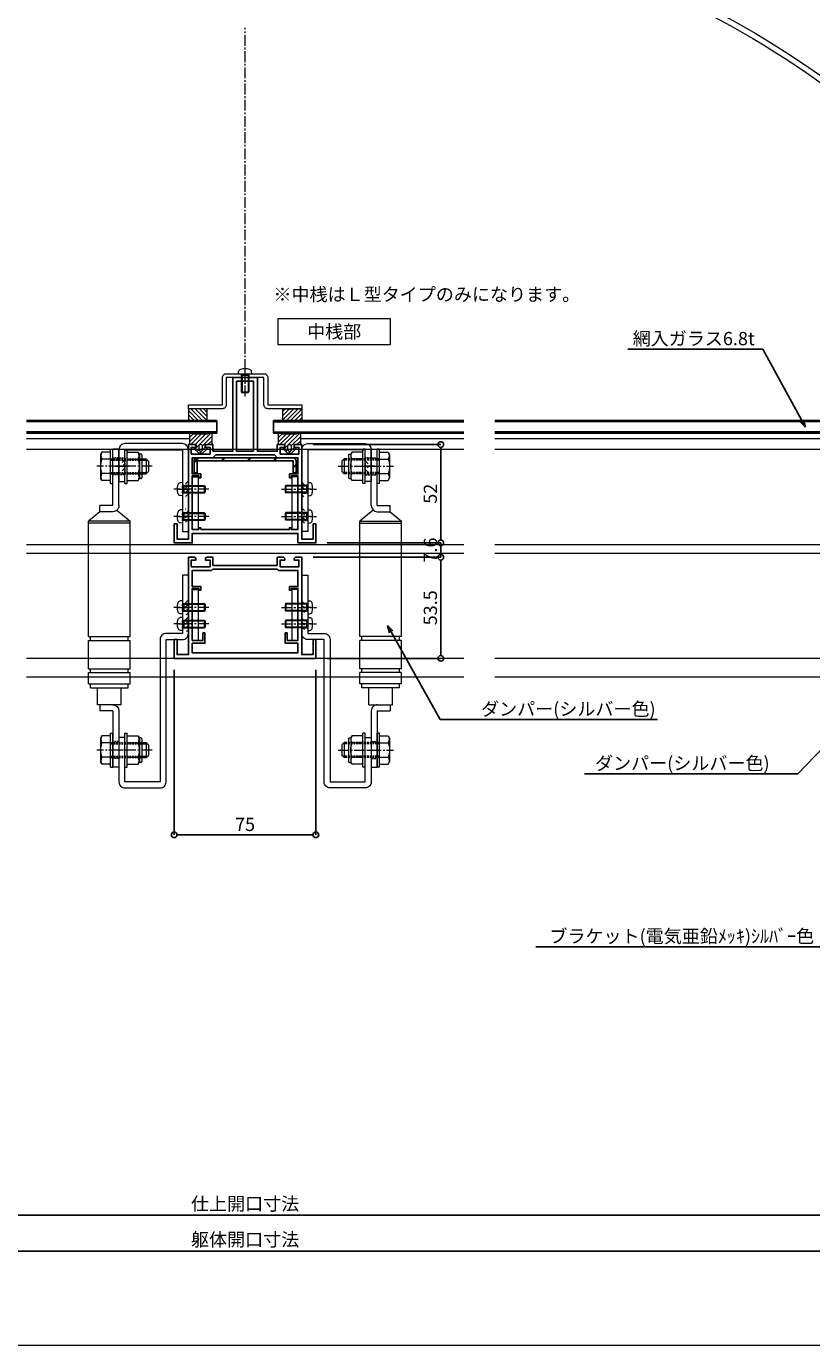
# Model space of a CAD drawing. Units: millimetres. Extents: x -12289 to 82400, y -2748 to 52132.
# Drawn here: x 6679 to 7095, y 6476 to 7174 of the extents above; entities that cross this region are included whole.
import ezdxf
from ezdxf import colors
from ezdxf.entities.mleader import LeaderData, LeaderLine
from ezdxf.math import Vec2, Vec3

# ---------------------------------------------------------------- set-up
doc = ezdxf.new("R2010")
doc.units = ezdxf.units.MM
doc.header["$LTSCALE"] = 0.3
doc.header["$PDMODE"] = 33
doc.header["$PDSIZE"] = 5
doc.linetypes.add('CENTER2', pattern=[28.575, 19.05, -3.175, 3.175, -3.175])
doc.linetypes.add('HIDDEN2', pattern=[4.7625, 3.175, -1.5875])
doc.layers.get('0').update_dxf_attribs({"lineweight": 9})
doc.layers.get('Defpoints').update_dxf_attribs({"lineweight": 9})
for name, color, linetype, lineweight in [('AL02', 151, 'Continuous', 9), ('St01', 20, 'Continuous', 25), ('St02', 30, 'Continuous', 9), ('ガラス01', 140, 'Continuous', 25), ('ガラス02', 141, 'Continuous', 9), ('テキスト', 50, 'Continuous', 9), ('ハッチング', 7, 'Continuous', 9), ('パーツ01', 150, 'Continuous', 20), ('パーツ02', 121, 'Continuous', 9), ('ビスボルト', 171, 'Continuous', 9), ('中心線', 210, 'CENTER2', 9), ('型材01', 3, 'Continuous', 25), ('型材02', 71, 'Continuous', 9), ('寸法', 10, 'Continuous', 9)]:
    doc.layers.add(name, color=color, linetype=linetype, lineweight=lineweight)
doc.layers.add('VP', color=7, linetype='Continuous', lineweight=9, plot=False)
doc.styles.add('TGK-text', font='txt', dxfattribs={"height": 3.5})
doc.dimstyles.new('T-dim', dxfattribs={"dimtxt": 3.5, "dimasz": 1.5, "dimexe": 0, "dimexo": 3, "dimgap": 1, "dimtad": 1, "dimdec": 1, "dimdsep": 46, "dimtxsty": 'TGK-text', "dimblk": 'DOTBLANK', "dimcen": 0, "dimclrt": 2, "dimazin": 2, "dimtfac": 1, "dimtdec": 1, "dimtix": 1, "dimtmove": 2, "dimatfit": 3, "dimldrblk": 'OPEN30', "dimfxl": 1, "dimtolj": 1, "dimtzin": 0, "dimarcsym": 0})
doc.dimstyles.new('T-dimN', dxfattribs={"dimtxt": 3.5, "dimasz": 10, "dimexe": 0, "dimexo": 3, "dimgap": 1, "dimtad": 1, "dimdec": 1, "dimdsep": 46, "dimtxsty": 'TGK-text', "dimcen": 0, "dimclrt": 2, "dimazin": 2, "dimtfac": 1, "dimtdec": 1, "dimtix": 1, "dimtmove": 2, "dimatfit": 3, "dimldrblk": 'OPEN30', "dimfxl": 1, "dimtfill": 1, "dimtolj": 1, "dimtzin": 0, "dimarcsym": 0})

# ---------------------------------------------------------------- blocks, each defined once
blk = doc.blocks.new('TK-1160A')
at = {"layer": '型材01', "linetype": 'ByBlock'}
for points in [[(-36, -77.5), (-36, -85.5), (-30, -85.5), (-30, -35.5), (-26.6, -35.5), (-26, -36.1), (-26, -37), (-28.5, -37), (-28.5, -40.5), (-18.5, -40.5), (-18.5, -37), (-21, -37), (-21, -36.1), (-20.4, -35.5), (-17, -35.5), (-17, -39), (-6.5, -39), (-6.5, 0), (6.5, 0), (6.5, -39), (17, -39), (17, -35.5), (20.4, -35.5), (21, -36.1), (21, -37), (18.5, -37), (18.5, -40.5), (28.5, -40.5), (28.5, -37), (26, -37), (26, -36.1), (26.6, -35.5), (30, -35.5), (30, -85.5), (36, -85.5), (36, -77.5), (37.5, -77.5), (37.5, -87.5), (28, -87.5), (28, -82.5), (-28, -82.5), (-28, -87.5), (-37.5, -87.5), (-37.5, -77.5)], [(4.5, -39), (-4.5, -39), (-4.5, -2), (4.5, -2)]]:
    blk.add_lwpolyline(points, close=True, dxfattribs=at)
at = {"layer": '型材01'}
blk.add_lwpolyline([(-23.5, -80.5), (-23.5, -79.5), (-24.5, -79.5), (-24.5, -80.5), (-28, -80.5), (-28, -52), (-24.5, -52), (-24.5, -53), (-23.5, -53), (-23.5, -51), (-28, -51), (-28, -42.5), (-17, -42.5), (-15.5, -41), (15.5, -41), (17, -42.5), (28, -42.5), (28, -51), (23.5, -51), (23.5, -53), (24.5, -53), (24.5, -52), (28, -52), (28, -80.5), (24.5, -80.5), (24.5, -79.5), (23.5, -79.5), (23.5, -80.5)], close=True, dxfattribs=at)
blk = doc.blocks.new('TK-1160B')
at = {"layer": '型材01', "linetype": 'ByBlock'}
blk.add_lwpolyline([(-37.5, -39.2), (-36, -39.2), (-36, -47.2), (-30, -47.2), (-30, 4.3), (-26.6, 4.3), (-26, 3.7), (-26, 2.8), (-28.5, 2.8), (-28.5, -0.7), (-18.5, -0.7), (-18.5, 2.8), (-21, 2.8), (-21, 3.7), (-20.4, 4.3), (-17, 4.3), (-17, 0), (17, 0), (17, 4.3), (20.4, 4.3), (21, 3.7), (21, 2.8), (18.5, 2.8), (18.5, -0.7), (28.5, -0.7), (28.5, 2.8), (26, 2.8), (26, 3.7), (26.6, 4.3), (30, 4.3), (30, -47.2), (36, -47.2), (36, -39.2), (37.5, -39.2), (37.5, -49.2), (-37.5, -49.2)], close=True, dxfattribs=at)
at = {"layer": '型材01'}
blk.add_lwpolyline([(23.5, -11.2), (28, -11.2), (28, -2.7), (17.7, -2.7), (17, -2), (-17, -2), (-17.7, -2.7), (-28, -2.7), (-28, -11.2), (-23.5, -11.2), (-23.5, -13.2), (-24.5, -13.2), (-24.5, -12.2), (-28, -12.2), (-28, -39.7), (-22.3, -39.7), (-22.3, -35.7), (-21.3, -35.7), (-21.3, -41.2), (-28, -41.2), (-28, -46.2), (28, -46.2), (28, -41.2), (21.3, -41.2), (21.3, -35.7), (22.3, -35.7), (22.3, -39.7), (28, -39.7), (28, -12.2), (24.5, -12.2), (24.5, -13.2), (23.5, -13.2)], close=True, dxfattribs=at)
blk = doc.blocks.new('*U167')
at = {"layer": 'ガラス01'}
for p, q in [((0, 6.8), (0, 0)), ((0, 6.8), (307.83, 6.8)), ((0, 0), (307.83, 0))]:
    blk.add_line(p, q, dxfattribs=at)
at = {"layer": 'ガラス02'}
for p, q in [((0, 6), (307.83, 6)), ((0, 0.8), (307.83, 0.8))]:
    blk.add_line(p, q, dxfattribs=at)
blk = doc.blocks.new('*U70')
at = {"layer": '中心線', "color": 0, "linetype": 'CENTER2', "transparency": 16777216}
blk.add_line((0, -5.5), (0, 5.5), dxfattribs=at)
blk = doc.blocks.new('ドーム端U')
at = {"layer": 'パーツ01', "linetype": 'ByBlock'}
for p, q in [((15.39, 30), (59.23, 30)), ((37, 27), (37, 30)), ((47, 27), (47, 30)), ((0, 0), (10.74, 26.86)), ((3.23, 0), (13.53, 25.74)), ((15.39, 27), (59.23, 27)), ((0, 0), (3.23, 0))]:
    blk.add_line(p, q, dxfattribs=at)
for centre, radius, start, end in [((512, -250), 530, 100.73573, 147.81124), ((512, -250), 527, 100.79758, 147.81124), ((15.39, 25), 5, 90, 158.19859), ((59.23, 35), 5, 270, 327.81124), ((59.23, 35), 8, 270, 327.81124), ((15.39, 25), 2, 90, 158.19859)]:
    blk.add_arc(centre, radius, start, end, dxfattribs=at)
at = {"layer": '中心線', "linetype": 'CENTER2'}
blk.add_blockref('*U70', (42, 28.5), dxfattribs=at)
blk = doc.blocks.new('*U149')
at = {"layer": 'ハッチング', "transparency": 33554687}
h = blk.add_hatch(dxfattribs=at)
h.set_pattern_fill('ANSI31', color=256, scale=0.5)
edge = h.paths.add_edge_path()
edge.add_line((-6, 6), (-6, 0))
edge.add_line((-6, 0), (-2.4, 0))
edge.add_line((-2.4, 0), (-2.4, -1.8))
edge.add_line((-2.4, -1.8), (-3.4, -1.8))
edge.add_line((-3.4, -1.8), (-3.4, -2.3))
edge.add_line((-3.4, -2.3), (-1, -4.5))
edge.add_line((-1, -4.5), (1, -4.5))
edge.add_line((1, -4.5), (3.4, -2.3))
edge.add_line((3.4, -2.3), (3.4, -1.8))
edge.add_line((3.4, -1.8), (2.4, -1.8))
edge.add_line((2.4, -1.8), (2.4, 0))
edge.add_line((2.4, 0), (6, 0))
edge.add_line((6, 0), (6, 6))
edge.add_line((6, 6), (4, 6))
edge.add_arc((3.5, 6), 0.5, -90, 0, ccw=False)
edge.add_line((3.5, 5.5), (-3.5, 5.5))
edge.add_arc((-3.5, 6), 0.5, 180, 270, ccw=False)
edge.add_line((-4, 6), (-6, 6))
edge = h.paths.add_edge_path(flags=16)
edge.add_arc((0, -1), 1, 0, 90)
edge.add_arc((0, -1), 1, 90, 180)
edge.add_line((-1, -1), (-1, -2.5))
edge.add_arc((0, -2.5), 1, 180, 270)
edge.add_arc((0, -2.5), 1, 270, 360)
edge.add_line((1, -2.5), (1, -1))
at = {"layer": 'パーツ01', "linetype": 'ByBlock'}
blk.add_line((3.99, 5.9), (4.09, 6), dxfattribs=at)
for points in [[(-6, 6), (-6, 0), (-2.4, 0), (-2.4, -1.8), (-3.4, -1.8), (-3.4, -2.3), (-1, -4.5), (1, -4.5), (3.4, -2.3), (3.4, -1.8), (2.4, -1.8), (2.4, 0), (6, 0), (6, 6), (4, 6, -0.414214), (3.5, 5.5), (-3.5, 5.5, -0.414214), (-4, 6)], [(1, -1, 0.414214), (0, 0, 0.414214), (-1, -1), (-1, -2.5, 0.414214), (0, -3.5, 0.414214), (1, -2.5)]]:
    blk.add_lwpolyline(points, format="xyb", close=True, dxfattribs=at)
blk = doc.blocks.new('*U214')
at = {"layer": 'ガラス01'}
for p, q in [((0, 6.8), (0, 0)), ((0, 6.8), (100.74, 6.8)), ((0, 0), (100.74, 0))]:
    blk.add_line(p, q, dxfattribs=at)
at = {"layer": 'ガラス02'}
for p, q in [((0, 6), (100.74, 6)), ((0, 0.8), (100.74, 0.8))]:
    blk.add_line(p, q, dxfattribs=at)
blk = doc.blocks.new('*U254')
at = {"layer": 'ビスボルト', "linetype": 'ByBlock'}
for p, q in [((-3.5, 0), (-3.402, 1.1196)), ((-3.5, 0), (3.5, 0)), ((-2, 0), (-2, -9.6)), ((2, 0), (2, -9.6)), ((3.5, 0), (3.402, 1.1196)), ((-1.6212, -0.7), (-2, -0.3208)), ((-2, -0.7), (2, -0.7)), ((-1.6212, -0.7), (-1.6212, -9.9788)), ((1.6212, -0.7), (2, -0.3208)), ((1.6212, -0.7), (1.6212, -9.9788)), ((-2, -9.6), (2, -9.6)), ((-2, -9.6), (-1.6, -10)), ((-1.6, -10), (1.6, -10)), ((2, -9.6), (1.6, -10))]:
    blk.add_line(p, q, dxfattribs=at)
for centre, radius, start, end in [((-2.1072, 1.006), 1.3, 105.881, 175), ((0, -6.4), 9, 74.119, 105.881), ((2.1072, 1.006), 1.3, 5, 74.119)]:
    blk.add_arc(centre, radius, start, end, dxfattribs=at)
at = {"layer": '中心線'}
blk.add_line((0, -12), (0, 4.6), dxfattribs=at)
blk = doc.blocks.new('*U255')
at = {"layer": 'ガラス01'}
for p, q in [((0, 6.8), (0, 0)), ((0, 6.8), (100.74, 6.8)), ((0, 0), (100.74, 0))]:
    blk.add_line(p, q, dxfattribs=at)
at = {"layer": 'ガラス02'}
for p, q in [((0, 6), (100.74, 6)), ((0, 0.8), (100.74, 0.8))]:
    blk.add_line(p, q, dxfattribs=at)
blk = doc.blocks.new('*U246')
at = {"layer": 'ハッチング', "linetype": 'HIDDEN2', "transparency": 33554687}
h = blk.add_hatch(dxfattribs=at)
h.set_pattern_fill('ANSI31', color=256, scale=0.5, angle=-90)
h.paths.add_polyline_path([(0, 4), (0, -4), (1.5, -4), (1.5, 4)])
at = {"linetype": 'ByBlock'}
blk.add_lwpolyline([(0, 2.1), (0, -2.1), (3.2, -2.1), (3.2, 2.1)], close=True, dxfattribs=at)
at = {"layer": '中心線'}
blk.add_line((5.2, 0), (-2, 0), dxfattribs=at)
blk = doc.blocks.new('*U247')
at = {"layer": 'ハッチング', "linetype": 'HIDDEN2', "transparency": 33554687}
h = blk.add_hatch(dxfattribs=at)
h.set_pattern_fill('ANSI31', color=256, scale=0.5, angle=-90)
h.paths.add_polyline_path([(0, 4), (0, -4), (1.5, -4), (1.5, 4)])
at = {"linetype": 'ByBlock'}
blk.add_lwpolyline([(0, 2.1), (0, -2.1), (3.2, -2.1), (3.2, 2.1)], close=True, dxfattribs=at)
at = {"layer": '中心線'}
blk.add_line((5.2, 0), (-2, 0), dxfattribs=at)
blk = doc.blocks.new('*U248')
at = {"layer": 'ハッチング', "linetype": 'HIDDEN2', "transparency": 33554687}
h = blk.add_hatch(dxfattribs=at)
h.set_pattern_fill('ANSI31', color=256, scale=0.5, angle=-90)
h.paths.add_polyline_path([(0, 4), (0, -4), (1.5, -4), (1.5, 4)])
at = {"linetype": 'ByBlock'}
blk.add_lwpolyline([(0, 4.5), (0, -4.5), (3.2, -4.5), (3.2, 4.5)], close=True, dxfattribs=at)
at = {"layer": '中心線'}
blk.add_line((5.2, 0), (-2, 0), dxfattribs=at)
blk = doc.blocks.new('*U249')
at = {"layer": 'ハッチング', "linetype": 'HIDDEN2', "transparency": 33554687}
h = blk.add_hatch(dxfattribs=at)
h.set_pattern_fill('ANSI31', color=256, scale=0.5, angle=-90)
h.paths.add_polyline_path([(0, 4), (0, -4), (1.5, -4), (1.5, 4)])
at = {"linetype": 'ByBlock'}
blk.add_lwpolyline([(0, 2.1), (0, -2.1), (3.2, -2.1), (3.2, 2.1)], close=True, dxfattribs=at)
at = {"layer": '中心線'}
blk.add_line((5.2, 0), (-2, 0), dxfattribs=at)
blk = doc.blocks.new('*U250')
at = {"layer": 'ハッチング', "linetype": 'HIDDEN2', "transparency": 33554687}
h = blk.add_hatch(dxfattribs=at)
h.set_pattern_fill('ANSI31', color=256, scale=0.5, angle=-90)
h.paths.add_polyline_path([(0, 4), (0, -4), (1.5, -4), (1.5, 4)])
at = {"linetype": 'ByBlock'}
blk.add_lwpolyline([(0, 2.1), (0, -2.1), (3.2, -2.1), (3.2, 2.1)], close=True, dxfattribs=at)
at = {"layer": '中心線'}
blk.add_line((5.2, 0), (-2, 0), dxfattribs=at)
blk = doc.blocks.new('*U251')
at = {"layer": 'ビスボルト', "linetype": 'ByBlock'}
for p, q in [((-11.6, 2), (-12, 1.6)), ((-12, 1.6), (-12, -1.6)), ((-0.7, 1.6212), (-11.9788, 1.6212)), ((0, 2), (-11.6, 2)), ((-11.6, 2), (-11.6, -2)), ((-0.7, 2), (-0.7, -2)), ((-0.7, 1.6212), (-0.3208, 2)), ((0, 3.5), (0, -3.5)), ((0, 3.5), (1.1196, 3.402)), ((-11.6, -2), (-12, -1.6)), ((-0.7, -1.6212), (-11.9788, -1.6212)), ((0, -2), (-11.6, -2)), ((-0.7, -1.6212), (-0.3208, -2)), ((0, -3.5), (1.1196, -3.402))]:
    blk.add_line(p, q, dxfattribs=at)
for centre, radius, start, end in [((1.006, 2.1072), 1.3, 15.881, 85), ((-6.4, 0), 9, 344.119, 15.881), ((1.006, -2.1072), 1.3, 275, 344.119)]:
    blk.add_arc(centre, radius, start, end, dxfattribs=at)
at = {"layer": '中心線'}
blk.add_line((-14, 0), (4.6, 0), dxfattribs=at)
blk = doc.blocks.new('*U252')
at = {"layer": 'ビスボルト', "linetype": 'ByBlock'}
for p, q in [((-11.6, 2), (-12, 1.6)), ((-12, 1.6), (-12, -1.6)), ((-0.7, 1.6212), (-11.9788, 1.6212)), ((0, 2), (-11.6, 2)), ((-11.6, 2), (-11.6, -2)), ((-0.7, 2), (-0.7, -2)), ((-0.7, 1.6212), (-0.3208, 2)), ((0, 3.5), (0, -3.5)), ((0, 3.5), (1.1196, 3.402)), ((-11.6, -2), (-12, -1.6)), ((-0.7, -1.6212), (-11.9788, -1.6212)), ((0, -2), (-11.6, -2)), ((-0.7, -1.6212), (-0.3208, -2)), ((0, -3.5), (1.1196, -3.402))]:
    blk.add_line(p, q, dxfattribs=at)
for centre, radius, start, end in [((1.006, 2.1072), 1.3, 15.881, 85), ((-6.4, 0), 9, 344.119, 15.881), ((1.006, -2.1072), 1.3, 275, 344.119)]:
    blk.add_arc(centre, radius, start, end, dxfattribs=at)
at = {"layer": '中心線'}
blk.add_line((-14, 0), (4.6, 0), dxfattribs=at)
blk = doc.blocks.new('*U253')
at = {"layer": 'ビスボルト', "linetype": 'ByBlock'}
for p, q in [((-11.6, 2), (-12, 1.6)), ((-12, 1.6), (-12, -1.6)), ((-0.7, 1.6212), (-11.9788, 1.6212)), ((0, 2), (-11.6, 2)), ((-11.6, 2), (-11.6, -2)), ((-0.7, 2), (-0.7, -2)), ((-0.7, 1.6212), (-0.3208, 2)), ((0, 3.5), (0, -3.5)), ((0, 3.5), (1.1196, 3.402)), ((-11.6, -2), (-12, -1.6)), ((-0.7, -1.6212), (-11.9788, -1.6212)), ((0, -2), (-11.6, -2)), ((-0.7, -1.6212), (-0.3208, -2)), ((0, -3.5), (1.1196, -3.402))]:
    blk.add_line(p, q, dxfattribs=at)
for centre, radius, start, end in [((1.006, 2.1072), 1.3, 15.881, 85), ((-6.4, 0), 9, 344.119, 15.881), ((1.006, -2.1072), 1.3, 275, 344.119)]:
    blk.add_arc(centre, radius, start, end, dxfattribs=at)
at = {"layer": '中心線'}
blk.add_line((-14, 0), (4.6, 0), dxfattribs=at)
blk = doc.blocks.new('*U258')
at = {"layer": 'ビスボルト', "linetype": 'ByBlock'}
for p, q in [((-11.6, 2), (-12, 1.6)), ((-12, 1.6), (-12, -1.6)), ((-0.7, 1.6212), (-11.9788, 1.6212)), ((0, 2), (-11.6, 2)), ((-11.6, 2), (-11.6, -2)), ((-0.7, 2), (-0.7, -2)), ((-0.7, 1.6212), (-0.3208, 2)), ((0, 3.5), (0, -3.5)), ((0, 3.5), (1.1196, 3.402)), ((-11.6, -2), (-12, -1.6)), ((-0.7, -1.6212), (-11.9788, -1.6212)), ((0, -2), (-11.6, -2)), ((-0.7, -1.6212), (-0.3208, -2)), ((0, -3.5), (1.1196, -3.402))]:
    blk.add_line(p, q, dxfattribs=at)
for centre, radius, start, end in [((1.006, 2.1072), 1.3, 15.881, 85), ((-6.4, 0), 9, 344.119, 15.881), ((1.006, -2.1072), 1.3, 275, 344.119)]:
    blk.add_arc(centre, radius, start, end, dxfattribs=at)
at = {"layer": '中心線'}
blk.add_line((-14, 0), (4.6, 0), dxfattribs=at)
blk = doc.blocks.new('*U160')
at = {"layer": 'ビスボルト', "linetype": 'ByBlock'}
for p, q in [((-5.8, 7.51), (-6.5, 6.3)), ((-1.2, 7.51), (-5.8, 7.51)), ((-1.2, -9), (-1.2, 9)), ((-1.2, 9), (0, 9)), ((0, -9), (0, 9)), ((6.4, -9), (6.4, 9)), ((6.4, 9), (7.6, 9)), ((7.6, -9), (7.6, 9)), ((7.6, 7.51), (13.4, 7.51)), ((13.4, 7.51), (14.1, 6.3)), ((-6.5, 6.3), (-6.5, -6.3)), ((-1.2, 3.75), (-5.8, 3.75)), ((7.6, 3.75), (13.4, 3.75)), ((14.8, 6.5), (13.98, 6.5)), ((14.1, 6.3), (14.1, -6.3)), ((15.3, 6), (15.3, -6)), ((16.1, 4), (17.6, 4)), ((16.1, 3.25), (18.35, 3.25)), ((17.6, 4), (17.6, -4)), ((17.6, 4), (18.8, 2.8)), ((18.8, 2.8), (18.8, -2.8)), ((-5.8, -7.51), (-6.5, -6.3)), ((-1.2, -3.75), (-5.8, -3.75)), ((7.6, -3.75), (13.4, -3.75)), ((13.4, -7.51), (14.1, -6.3)), ((14.8, -6.5), (13.98, -6.5)), ((16.1, -3.25), (18.35, -3.25)), ((16.1, -4), (17.6, -4)), ((17.6, -4), (18.8, -2.8)), ((-1.2, -7.51), (-5.8, -7.51)), ((-1.2, -9), (0, -9)), ((6.4, -9), (7.6, -9)), ((7.6, -7.51), (13.4, -7.51))]:
    blk.add_line(p, q, dxfattribs=at)
at = {"layer": 'ビスボルト', "linetype": 'ByBlock', "ltscale": 0.3}
for p, q in [((-1.2, -7.51), (-1.2, 7.51)), ((7.6, -7.51), (7.6, 7.51))]:
    blk.add_line(p, q, dxfattribs=at)
at = {"layer": 'ビスボルト', "linetype": 'HIDDEN2'}
for p, q in [((-1.2, 4), (16.1, 4)), ((-1.2, 3.25), (16.1, 3.25)), ((-1.2, -3.25), (16.1, -3.25)), ((-1.2, -4), (16.1, -4))]:
    blk.add_line(p, q, dxfattribs=at)
at = {"layer": 'ビスボルト', "linetype": 'ByBlock'}
for centre, radius, start, end in [((-2.55, 5.63), 3.75, 150.00001, 209.99999), ((10.15, 5.63), 3.75, 330.00001, 29.99999), ((3.96, 0), 10.46, 158.98558, 201.01442), ((3.64, 0), 10.46, 338.98558, 21.01442), ((14.8, 6), 0.5, 0, 90), ((-2.55, -5.63), 3.75, 150.00001, 209.99999), ((10.15, -5.63), 3.75, 330.00001, 29.99999), ((14.8, -6), 0.5, 270, 0)]:
    blk.add_arc(centre, radius, start, end, dxfattribs=at)
at = {"layer": '中心線'}
blk.add_line((20.8, 0), (-8.5, 0), dxfattribs=at)
blk = doc.blocks.new('*U260')
at = {"layer": '中心線', "color": 0, "linetype": 'CENTER2', "transparency": 16777216}
blk.add_line((0, -3.6), (0, 3.6), dxfattribs=at)
blk = doc.blocks.new('*U261')
at = {"layer": '中心線', "color": 0, "linetype": 'CENTER2', "transparency": 16777216}
blk.add_line((0, -3.6), (0, 3.6), dxfattribs=at)
blk = doc.blocks.new('*U259')
at = {"layer": 'パーツ02', "linetype": 'ByBlock'}
for p, q in [((24, 10), (29, 16)), ((90.1, 16), (29, 16)), ((29, -6), (29, 16)), ((30, -6), (30, 16)), ((90.1, 16), (90.1, -6)), ((92.1, 15), (90.1, 15)), ((107.1, 16), (92.1, 16)), ((92.1, 16), (92.1, -6)), ((107.1, 16), (107.1, -6)), ((109.1, 15), (107.1, 15)), ((115.1, 16), (109.1, 16)), ((109.1, 16), (109.1, -6)), ((115.1, 16), (115.1, -6)), ((117.1, 15), (115.1, 15)), ((117.1, 15), (117.1, -5)), ((24, 10), (20.8, 10)), ((20.8, 3.2), (20.8, 10)), ((24, 3.2), (24, 10)), ((126.1, 11.25), (117.1, 11.25)), ((126.1, -1.25), (126.1, 11.25)), ((126.1, 10), (129.3, 10)), ((129.3, 3.2), (129.3, 10)), ((20.8, 3.2), (-9, 3.2)), ((-9, 0), (-9, 3.2)), ((20.8, 0), (-9, 0)), ((23.15, 1.02), (29, -6)), ((129.3, 3.2), (159.1, 3.2)), ((129.3, 0), (159.1, 0)), ((159.1, 0), (159.1, 3.2)), ((90.1, -6), (29, -6)), ((92.1, -5), (90.1, -5)), ((107.1, -6), (92.1, -6)), ((109.1, -5), (107.1, -5)), ((115.1, -6), (109.1, -6)), ((117.1, -5), (115.1, -5)), ((126.1, -1.25), (117.1, -1.25))]:
    blk.add_line(p, q, dxfattribs=at)
at = {"layer": 'パーツ02', "linetype": 'HIDDEN2'}
for p, q in [((-4.5, 0), (-4.5, 3.2)), ((4.5, 0), (4.5, 3.2)), ((145.6, 0), (145.6, 3.2)), ((154.6, 0), (154.6, 3.2))]:
    blk.add_line(p, q, dxfattribs=at)
at = {"layer": 'パーツ02', "linetype": 'ByBlock'}
for centre, start, end in [((20.8, 3.2), 270, 0), ((129.3, 3.2), 180, 270)]:
    blk.add_arc(centre, 3.2, start, end, dxfattribs=at)
at = {"layer": '中心線', "linetype": 'CENTER2'}
for name, p in [('*U260', (0, 1.6)), ('*U261', (150.1, 1.6))]:
    blk.add_blockref(name, p, dxfattribs=at)
blk = doc.blocks.new('A$C701971e1')
at = {"layer": 'St02'}
for points in [[(-36.24, 57.21), (-36.24, 100.51, -0.414214), (-33.04, 103.71), (-2.64, 103.71, -0.414214), (0.56, 100.51), (0.56, 83.71), (-2.64, 83.71), (-2.64, 100.51), (-33.04, 100.51), (-33.04, 57.21)], [(0.56, -51.79), (0.56, -75.19, -0.414214), (-2.64, -78.39), (-21.24, -78.39, -0.414214), (-24.44, -75.19), (-24.44, 0.11), (-33.04, 0.11, -0.414214), (-36.24, 3.31), (-36.24, 34.11), (-33.04, 34.11), (-33.04, 3.31), (-24.44, 3.31, -0.414214), (-21.24, 0.11), (-21.24, -75.19), (-2.64, -75.19), (-2.64, -51.79)]]:
    blk.add_lwpolyline(points, format="xyb", close=True, dxfattribs=at)
at = {"linetype": 'HIDDEN2'}
for name, p in [('*U248', (-2.64, 91.71)), ('*U246', (-36.24, 79.61)), ('*U247', (-36.24, 65.21)), ('*U249', (-36.24, 17.11)), ('*U250', (-36.24, 8.31))]:
    blk.add_blockref(name, p, dxfattribs=at)
at = {"layer": 'パーツ02', "xscale": -1}
for p in [(3.76, 91.71), (3.76, -58.39)]:
    blk.add_blockref('*U160', p, dxfattribs=at)
at = {"layer": 'パーツ02', "rotation": 270}
blk.add_blockref('*U259', (0.56, 91.71), dxfattribs=at)
at = {"layer": 'ビスボルト'}
for name, p in [('*U251', (-33.04, 79.61)), ('*U252', (-33.04, 65.21)), ('*U253', (-33.04, 17.11)), ('*U258', (-33.04, 8.31))]:
    blk.add_blockref(name, p, dxfattribs=at)
blk = doc.blocks.new('*U488')
at = {"layer": '中心線', "color": 0, "linetype": 'CENTER2', "transparency": 16777216}
blk.add_line((0, -90.48), (0, 90.48), dxfattribs=at)
blk = doc.blocks.new('*D745')
at = {"layer": 'Defpoints', "color": 0, "transparency": 16777216}
for p in [(7245, 7357.67), (6345, 7171.13), (7245, 7171.13)]:
    blk.add_point(p, dxfattribs=at)
at = {"layer": '寸法', "color": 0, "lineweight": -2, "transparency": 16777216}
for p, q in [((6345, 7177.13), (6345, 7357.67)), ((6365, 7357.67), (7225, 7357.67)), ((7245, 7177.13), (7245, 7357.67))]:
    blk.add_line(p, q, dxfattribs=at)
at = {"layer": '寸法', "color": 0, "transparency": 16777216}
for points in [[(6365, 7361.01), (6365, 7354.34), (6345, 7357.67)], [(7225, 7361.01), (7225, 7354.34), (7245, 7357.67)]]:
    blk.add_solid(points, dxfattribs=at)
at = {"layer": '寸法', "color": 2, "transparency": 16777216, "insert": (6795, 7363.78), "char_height": 7, "attachment_point": 5, "style": 'TGK-text', "bg_fill": 3, "box_fill_scale": 1.1, "bg_fill_color": 256, "bg_fill_true_color": 13158600, "bg_fill_transparency": 0}
blk.add_mtext('\\A1;呼称寸法', dxfattribs=at)
blk = doc.blocks.new('_Open30')
at = {"color": 0, "linetype": 'ByBlock', "lineweight": -2}
for p, q in [((-1, 0.268), (0, 0)), ((0, 0), (-1, -0.268)), ((0, 0), (-1, 0))]:
    blk.add_line(p, q, dxfattribs=at)
blk = doc.blocks.new('_DotBlank')
at = {"color": 0, "linetype": 'ByBlock', "lineweight": -2}
blk.add_line((-0.5, 0), (-1, 0), dxfattribs=at)
blk.add_circle((0, 0), 0.5, dxfattribs=at)
blk = doc.blocks.new('*D748')
at = {"layer": 'Defpoints', "color": 0, "transparency": 16777216}
for p in [(7357, 7378.76), (6233, 6808.16), (7357, 6808.16)]:
    blk.add_point(p, dxfattribs=at)
at = {"layer": '寸法', "color": 0, "lineweight": -2, "transparency": 16777216}
for p, q in [((6233, 6814.16), (6233, 7378.76)), ((6236, 7378.76), (7354, 7378.76)), ((7357, 6814.16), (7357, 7378.76))]:
    blk.add_line(p, q, dxfattribs=at)
at = {"layer": '寸法', "color": 0, "lineweight": -2, "transparency": 16777216, "xscale": 3, "yscale": 3, "zscale": 3, "rotation": 180}
blk.add_blockref('_DotBlank', (6233, 7378.76), dxfattribs=at)
at = {"layer": '寸法', "color": 0, "lineweight": -2, "transparency": 16777216, "xscale": 3, "yscale": 3, "zscale": 3}
blk.add_blockref('_DotBlank', (7357, 7378.76), dxfattribs=at)
at = {"layer": '寸法', "color": 2, "transparency": 16777216, "insert": (6795, 7384.88), "char_height": 7, "attachment_point": 5, "style": 'TGK-text'}
blk.add_mtext('\\A1;本体外形寸法', dxfattribs=at)
blk = doc.blocks.new('*D750')
at = {"layer": 'Defpoints', "color": 0, "transparency": 16777216}
for p in [(7210, 7335.24), (6380, 6839.56), (7210, 6839.56)]:
    blk.add_point(p, dxfattribs=at)
at = {"layer": '寸法', "color": 0, "lineweight": -2, "transparency": 16777216}
for p, q in [((6380, 6845.56), (6380, 7335.24)), ((6383, 7335.24), (7207, 7335.24)), ((7210, 6845.56), (7210, 7335.24))]:
    blk.add_line(p, q, dxfattribs=at)
at = {"layer": '寸法', "color": 0, "lineweight": -2, "transparency": 16777216, "xscale": 3, "yscale": 3, "zscale": 3, "rotation": 180}
blk.add_blockref('_DotBlank', (6380, 7335.24), dxfattribs=at)
at = {"layer": '寸法', "color": 0, "lineweight": -2, "transparency": 16777216, "xscale": 3, "yscale": 3, "zscale": 3}
blk.add_blockref('_DotBlank', (7210, 7335.24), dxfattribs=at)
at = {"layer": '寸法', "color": 2, "transparency": 16777216, "insert": (6795, 7341.36), "char_height": 7, "attachment_point": 5, "style": 'TGK-text'}
blk.add_mtext('\\A1;有効開口寸法', dxfattribs=at)
blk = doc.blocks.new('*D783')
at = {"layer": 'Defpoints', "color": 0, "transparency": 16777216}
for p in [(6375, 6612.95), (7215, 6612.95), (7215, 6544.97)]:
    blk.add_point(p, dxfattribs=at)
at = {"layer": '寸法', "color": 0, "lineweight": -2, "transparency": 16777216}
for p, q in [((6375, 6606.95), (6375, 6544.97)), ((7215, 6606.95), (7215, 6544.97)), ((6378, 6544.97), (7212, 6544.97))]:
    blk.add_line(p, q, dxfattribs=at)
at = {"layer": '寸法', "color": 0, "lineweight": -2, "transparency": 16777216, "xscale": 3, "yscale": 3, "zscale": 3, "rotation": 180}
blk.add_blockref('_DotBlank', (6375, 6544.97), dxfattribs=at)
at = {"layer": '寸法', "color": 0, "lineweight": -2, "transparency": 16777216, "xscale": 3, "yscale": 3, "zscale": 3}
blk.add_blockref('_DotBlank', (7215, 6544.97), dxfattribs=at)
at = {"layer": '寸法', "color": 2, "transparency": 16777216, "insert": (6795, 6551.03), "char_height": 7, "attachment_point": 5, "style": 'TGK-text'}
blk.add_mtext('\\A1;仕上開口寸法', dxfattribs=at)
blk = doc.blocks.new('*D790')
at = {"layer": 'Defpoints', "color": 0, "transparency": 16777216}
for p in [(6312.5, 6612.95), (7277.5, 6612.95), (7277.5, 6525.95)]:
    blk.add_point(p, dxfattribs=at)
at = {"layer": '寸法', "color": 0, "lineweight": -2, "transparency": 16777216}
for p, q in [((6312.5, 6606.95), (6312.5, 6525.95)), ((7277.5, 6606.95), (7277.5, 6525.95)), ((6315.5, 6525.95), (7274.5, 6525.95))]:
    blk.add_line(p, q, dxfattribs=at)
at = {"layer": '寸法', "color": 0, "lineweight": -2, "transparency": 16777216, "xscale": 3, "yscale": 3, "zscale": 3, "rotation": 180}
blk.add_blockref('_DotBlank', (6312.5, 6525.95), dxfattribs=at)
at = {"layer": '寸法', "color": 0, "lineweight": -2, "transparency": 16777216, "xscale": 3, "yscale": 3, "zscale": 3}
blk.add_blockref('_DotBlank', (7277.5, 6525.95), dxfattribs=at)
at = {"layer": '寸法', "color": 2, "transparency": 16777216, "insert": (6795, 6532.09), "char_height": 7, "attachment_point": 5, "style": 'TGK-text'}
blk.add_mtext('\\A1;躯体開口寸法', dxfattribs=at)
blk = doc.blocks.new('*D793')
at = {"layer": 'Defpoints', "color": 0, "transparency": 16777216}
for p in [(6757.5, 6839.56), (6832.5, 6839.56), (6832.5, 6746.24)]:
    blk.add_point(p, dxfattribs=at)
at = {"layer": '寸法', "color": 0, "lineweight": -2, "transparency": 16777216}
for p, q in [((6757.5, 6833.56), (6757.5, 6746.24)), ((6832.5, 6833.56), (6832.5, 6746.24)), ((6760.5, 6746.24), (6829.5, 6746.24))]:
    blk.add_line(p, q, dxfattribs=at)
at = {"layer": '寸法', "color": 0, "lineweight": -2, "transparency": 16777216, "xscale": 3, "yscale": 3, "zscale": 3, "rotation": 180}
blk.add_blockref('_DotBlank', (6757.5, 6746.24), dxfattribs=at)
at = {"layer": '寸法', "color": 0, "lineweight": -2, "transparency": 16777216, "xscale": 3, "yscale": 3, "zscale": 3}
blk.add_blockref('_DotBlank', (6832.5, 6746.24), dxfattribs=at)
at = {"layer": '寸法', "color": 2, "transparency": 16777216, "insert": (6795, 6751.74), "char_height": 7, "attachment_point": 5, "style": 'TGK-text'}
blk.add_mtext('\\A1;75', dxfattribs=at)
blk = doc.blocks.new('*D777')
at = {"layer": 'Defpoints', "color": 0, "transparency": 16777216}
for p in [(6825, 6893.06), (6898.56, 6893.06), (6832.5, 6839.56)]:
    blk.add_point(p, dxfattribs=at)
at = {"layer": '寸法', "color": 0, "lineweight": -2, "transparency": 16777216}
for p, q in [((6831, 6893.06), (6898.56, 6893.06)), ((6898.56, 6842.56), (6898.56, 6890.06)), ((6838.5, 6839.56), (6898.56, 6839.56))]:
    blk.add_line(p, q, dxfattribs=at)
at = {"layer": '寸法', "color": 0, "lineweight": -2, "transparency": 16777216, "xscale": 3, "yscale": 3, "zscale": 3}
for p, rotation in [((6898.56, 6893.06), 90), ((6898.56, 6839.56), 270)]:
    blk.add_blockref('_DotBlank', p, dxfattribs=dict(at, rotation=rotation))
at = {"layer": '寸法', "color": 2, "transparency": 16777216, "insert": (6893.06, 6866.31), "char_height": 7, "attachment_point": 5, "rotation": 90, "style": 'TGK-text'}
blk.add_mtext('\\A1;53.5', dxfattribs=at)
blk = doc.blocks.new('*D778')
at = {"layer": 'Defpoints', "color": 0, "transparency": 16777216}
for p in [(6832.5, 6900.66), (6898.56, 6900.66), (6825, 6893.06)]:
    blk.add_point(p, dxfattribs=at)
at = {"layer": '寸法', "color": 0, "lineweight": -2, "transparency": 16777216}
for p, q in [((6898.56, 6903.66), (6898.56, 6906.66)), ((6838.5, 6900.66), (6898.56, 6900.66)), ((6898.56, 6893.06), (6898.56, 6900.66)), ((6831, 6893.06), (6898.56, 6893.06)), ((6898.56, 6890.06), (6898.56, 6887.06))]:
    blk.add_line(p, q, dxfattribs=at)
at = {"layer": '寸法', "color": 0, "lineweight": -2, "transparency": 16777216, "xscale": 3, "yscale": 3, "zscale": 3}
for p, rotation in [((6898.56, 6900.66), 270), ((6898.56, 6893.06), 90)]:
    blk.add_blockref('_DotBlank', p, dxfattribs=dict(at, rotation=rotation))
at = {"layer": '寸法', "color": 2, "transparency": 16777216, "insert": (6893.06, 6896.86), "char_height": 7, "attachment_point": 5, "rotation": 90, "style": 'TGK-text'}
blk.add_mtext('\\A1;7.6', dxfattribs=at)
blk = doc.blocks.new('*D779')
at = {"layer": 'Defpoints', "color": 0, "transparency": 16777216}
for p in [(6825, 6952.66), (6898.56, 6952.66), (6832.5, 6900.66)]:
    blk.add_point(p, dxfattribs=at)
at = {"layer": '寸法', "color": 0, "lineweight": -2, "transparency": 16777216}
for p, q in [((6831, 6952.66), (6898.56, 6952.66)), ((6898.56, 6903.66), (6898.56, 6949.66)), ((6838.5, 6900.66), (6898.56, 6900.66))]:
    blk.add_line(p, q, dxfattribs=at)
at = {"layer": '寸法', "color": 0, "lineweight": -2, "transparency": 16777216, "xscale": 3, "yscale": 3, "zscale": 3}
for p, rotation in [((6898.56, 6952.66), 90), ((6898.56, 6900.66), 270)]:
    blk.add_blockref('_DotBlank', p, dxfattribs=dict(at, rotation=rotation))
at = {"layer": '寸法', "color": 2, "transparency": 16777216, "insert": (6893.06, 6926.66), "char_height": 7, "attachment_point": 5, "rotation": 90, "style": 'TGK-text'}
blk.add_mtext('\\A1;52', dxfattribs=at)
blk = doc.blocks.new('*U1563')
at = {"layer": 'ハッチング', "linetype": 'ByBlock', "transparency": 33554687}
h = blk.add_hatch(dxfattribs=at)
h.set_pattern_fill('ANSI31', color=256, scale=0.5)
h.set_pattern_definition([(45, (10755.1432, -3426.5208), (-1.12253202, 1.12253202), [])])
h.paths.add_polyline_path([(6.2, 10), (0, 10), (0, 0), (6.2, 0)])
at = {"layer": 'パーツ02', "linetype": 'ByBlock'}
blk.add_lwpolyline([(0, 0), (6.2, 0), (6.2, 10), (0, 10)], close=True, dxfattribs=at)

msp = doc.modelspace()

# ---------------------------------------------------------------- hatches: boundary and pattern name
at = {"layer": 'ハッチング', "transparency": 33554687}
h = msp.add_hatch(dxfattribs=at)
h.set_pattern_fill('JIS_LC_8', color=256, scale=1.25)
h.set_pattern_definition([(45, (1546.05, -101499.749), (-6.8942911, 6.8942911), []), (45, (1546.55, -101499.749), (-6.8942911, 6.8942911), [])])
edge = h.paths.add_edge_path()
edge.add_line((6822, 6937.66), (6822, 6944.06))
edge.add_arc((6820.4, 6944.06), 1.6, 360, 450)
edge.add_line((6820.4, 6945.66), (6769.6, 6945.66))
edge.add_arc((6769.6, 6944.06), 1.6, 90, 180)
edge.add_line((6768, 6944.06), (6768, 6937.66))
edge.add_line((6768, 6937.66), (6769.6, 6937.66))
edge.add_line((6769.6, 6937.66), (6769.6, 6944.06))
edge.add_line((6769.6, 6944.06), (6820.4, 6944.06))
edge.add_line((6820.4, 6944.06), (6820.4, 6937.66))
edge.add_line((6820.4, 6937.66), (6822, 6937.66))

# ---------------------------------------------------------------- linework, layer by layer
at = {"layer": 'AL02'}
msp.add_lwpolyline([(6765, 6973.66), (6783, 6973.66), (6783, 6988.16, -0.414214), (6785, 6990.16), (6805, 6990.16, -0.414214), (6807, 6988.16), (6807, 6973.66), (6825, 6973.66), (6825, 6971.66), (6807, 6971.66, -0.414214), (6805, 6973.66), (6805, 6988.16), (6785, 6988.16), (6785, 6973.66, -0.414214), (6783, 6971.66), (6765, 6971.66)], format="xyb", close=True, dxfattribs=at)
at = {"layer": 'St01'}
msp.add_lwpolyline([(6822, 6937.66), (6822, 6944.06, 0.414214), (6820.4, 6945.66), (6769.6, 6945.66, 0.414214), (6768, 6944.06), (6768, 6937.66), (6769.6, 6937.66), (6769.6, 6944.06), (6820.4, 6944.06), (6820.4, 6937.66)], format="xyb", close=True, dxfattribs=at)
at = {"layer": 'St02'}
for points in [[(6770.2, 6907.66), (6767, 6907.66), (6767, 6935.66), (6770.2, 6935.66)], [(6819.8, 6907.66), (6823, 6907.66), (6823, 6935.66), (6819.8, 6935.66)], [(6770.2, 6849.06), (6767, 6849.06), (6767, 6876.06), (6770.2, 6876.06)], [(6819.8, 6849.06), (6823, 6849.06), (6823, 6876.06), (6819.8, 6876.06)]]:
    msp.add_lwpolyline(points, close=True, dxfattribs=at)
at = {"layer": 'VP'}
msp.add_lwpolyline([(6000, 7524), (7590, 7524), (7590, 6476), (6000, 6476)], close=True, dxfattribs=at)
at = {"layer": '型材02'}
for p, q in [((6765.5, 6955.66), (6679.26, 6955.66)), ((6910.74, 6955.66), (6824.5, 6955.66)), ((7221.1, 6955.66), (6927.17, 6955.66)), ((6910.74, 6950.06), (6679.26, 6950.06)), ((6910.74, 6950.06), (6825, 6950.06)), ((7221.1, 6950.06), (6927.17, 6950.06)), ((6910.74, 6899.56), (6679.26, 6899.56)), ((7252.1, 6899.56), (6927.17, 6899.56)), ((6910.74, 6895.06), (6679.26, 6895.06)), ((7252.1, 6895.06), (6927.17, 6895.06)), ((6910.74, 6839.56), (6679.26, 6839.56)), ((7210, 6839.56), (6927.17, 6839.56)), ((6910.74, 6829.56), (6679.26, 6829.56)), ((7210, 6829.56), (6927.17, 6829.56))]:
    msp.add_line(p, q, dxfattribs=at)

# ---------------------------------------------------------------- block references
at = {"layer": 'ガラス01', "linetype": 'HIDDEN2', "xscale": -1}
for name, p in [('*U255', (6780, 6958.66)), ('*U167', (7235, 6958.66))]:
    msp.add_blockref(name, p, dxfattribs=at)
at = {"layer": 'ガラス01', "linetype": 'HIDDEN2'}
msp.add_blockref('*U214', (6810, 6958.66), dxfattribs=at)
at = {"layer": 'パーツ01'}
for name, p in [('ドーム端U', (6283, 6964.16)), ('*U149', (6771.5, 6952.66)), ('*U149', (6818.5, 6952.66))]:
    msp.add_blockref(name, p, dxfattribs=at)
at = {"layer": 'パーツ01', "xscale": -1}
msp.add_blockref('ドーム端U', (7307, 6964.16), dxfattribs=at)
at = {"layer": 'パーツ02', "rotation": 270}
msp.add_blockref('*U1563', (6765, 6971.66), dxfattribs=at)
at = {"layer": 'パーツ02', "xscale": -1, "rotation": 90}
msp.add_blockref('*U1563', (6825, 6971.66), dxfattribs=at)
at = {"layer": 'ビスボルト'}
msp.add_blockref('*U254', (6795, 6990.16), dxfattribs=at)
at = {"layer": '中心線', "linetype": 'CENTER2'}
msp.add_blockref('*U488', (6795, 7082.64), dxfattribs=at)
at = {"layer": '型材01'}
for name, p in [('TK-1160A', (6795, 6988.16)), ('TK-1160B', (6795, 6888.76))]:
    msp.add_blockref(name, p, dxfattribs=at)
at = {"layer": '型材02', "xscale": -1}
msp.add_blockref('A$C701971e1', (6728.76, 6849.45), dxfattribs=at)
at = {"layer": '型材02'}
msp.add_blockref('A$C701971e1', (6861.24, 6849.45), dxfattribs=at)

# ---------------------------------------------------------------- texts
at = {"layer": 'テキスト', "insert": (6810.02, 7035.61), "char_height": 7, "width": 150.9846, "attachment_point": 1, "style": 'TGK-text'}
msp.add_mtext('※中桟はＬ型タイプのみになります。', dxfattribs=at)
at = {"layer": 'テキスト', "insert": (6816.03, 7015.88), "char_height": 7, "width": 52.2521, "attachment_point": 1, "style": 'TGK-text', "bg_fill": 16, "box_fill_scale": 1.5, "bg_fill_color": 256, "bg_fill_transparency": 0}
msp.add_mtext('\\pxqc;中桟部', dxfattribs=at)

# ---------------------------------------------------------------- dimensions: what is measured, and where the dimension line sits
at = {"layer": '寸法'}
for base, p1, p2, picture, middle in [((6898.56, 6952.66), (6832.5, 6900.66), (6825, 6952.66), '*D779', (6893.06, 6926.66)), ((6898.56, 6900.66), (6825, 6893.06), (6832.5, 6900.66), '*D778', (6893.06, 6896.86)), ((6898.56, 6893.06), (6832.5, 6839.56), (6825, 6893.06), '*D777', (6893.06, 6866.31))]:
    dim = msp.add_linear_dim(base=base, p1=p1, p2=p2, angle=90, dimstyle='T-dim', dxfattribs=at)
    dim.commit()
    dim.dimension.update_dxf_attribs({"geometry": picture, "text_midpoint": middle})
dim = msp.add_linear_dim(base=(6832.5, 6746.24), p1=(6757.5, 6839.56), p2=(6832.5, 6839.56), dimstyle='T-dim', dxfattribs=at)
dim.commit()
dim.dimension.update_dxf_attribs({"geometry": '*D793', "text_midpoint": (6795, 6751.74)})
for base, p1, p2, text, picture, middle in [((7277.5, 6525.95), (6312.5, 6612.95), (7277.5, 6612.95), '躯体開口寸法', '*D790', (6795, 6532.09)), ((7215, 6544.97), (6375, 6612.95), (7215, 6612.95), '仕上開口寸法', '*D783', (6795, 6551.03))]:
    dim = msp.add_linear_dim(base=base, p1=p1, p2=p2, text=text, dimstyle='T-dim', dxfattribs=at)
    dim.commit()
    dim.dimension.update_dxf_attribs({"geometry": picture, "text_midpoint": middle})

# ---------------------------------------------------------------- leaders
at = {"layer": 'テキスト'}
ml = msp.add_multileader_mtext('Standard', dxfattribs=at)
ml.set_content('網入ガラス6.8t', color=2, style='TGK-text')
ml.set_leader_properties()
ml.set_arrow_properties(name='OPEN30')
ml.build(insert=Vec2(0, 0))
ml.multileader.update_dxf_attribs({"text_left_attachment_type": 5, "text_right_attachment_type": 5, "dogleg_length": 3, "scale": 2})
ctx = ml.context
ctx.base_point, ctx.scale, ctx.char_height, ctx.landing_gap_size, ctx.plane_origin = Vec3(6999.99, 7003.17), 2, 7, 0.18, Vec3(7091.56, 6961.81)
ctx.left_attachment, ctx.right_attachment = 5, 5
notes = []
notes.append((ctx, [(0, (1, 1, 0), (7069.07, 7003.17), (-1, 0), 6, [(0, [(7091.56, 6961.81)], 0, [])])]))
ctx.mtext.insert, ctx.mtext.flow_direction = Vec3(7000.17, 7012.25), 5
ml = msp.add_multileader_mtext('Standard', dxfattribs=at)
ml.set_content('ダンパー(シルバー色)', color=2, style='TGK-text')
ml.set_leader_properties()
ml.set_arrow_properties(name='OPEN30')
ml.build(insert=Vec2(0, 0))
ml.multileader.update_dxf_attribs({"text_left_attachment_type": 5, "text_right_attachment_type": 5, "dogleg_length": 3, "scale": 2})
ctx = ml.context
ctx.base_point, ctx.scale, ctx.char_height, ctx.landing_gap_size, ctx.plane_origin = Vec3(6980.05, 6778.54), 2, 7, 0.18, Vec3(7250.26, 6858.39)
ctx.left_attachment, ctx.right_attachment = 5, 5
notes.append((ctx, [(0, (1, 1, 0), (7087.62, 6778.54), (-1, 0), 19.47, [(0, [(7174.09, 6868.32)], 0, [])])]))
ctx.mtext.insert, ctx.mtext.flow_direction = Vec3(6980.23, 6787.58), 5
ml = msp.add_multileader_mtext('Standard', dxfattribs=at)
ml.set_content('ダンパー(シルバー色)', color=2, style='TGK-text')
ml.set_leader_properties()
ml.set_arrow_properties(name='OPEN30')
ml.build(insert=Vec2(0, 0))
ml.multileader.update_dxf_attribs({"text_left_attachment_type": 5, "text_right_attachment_type": 5, "dogleg_length": 3, "scale": 2})
ctx = ml.context
ctx.base_point, ctx.scale, ctx.char_height, ctx.landing_gap_size, ctx.plane_origin = Vec3(6919.72, 6807.25), 2, 7, 0.18, Vec3(6806.31, 6828.77)
ctx.left_attachment, ctx.right_attachment = 5, 5
notes.append((ctx, [(1, (1, 1, 0), (6898.32, 6807.25), (1, 0), 21.4, [(0, [(6870.38, 6857.02)], 0, [])])]))
ctx.mtext.insert, ctx.mtext.flow_direction = Vec3(6919.9, 6816.29), 5
ml = msp.add_multileader_mtext('Standard', dxfattribs=at)
ml.set_content('ブラケット(電気亜鉛ﾒｯｷ)ｼﾙﾊﾞｰ色', color=2, style='TGK-text')
ml.set_leader_properties()
ml.set_arrow_properties(name='OPEN30')
ml.build(insert=Vec2(0, 0))
ml.multileader.update_dxf_attribs({"text_left_attachment_type": 5, "text_right_attachment_type": 5, "dogleg_length": 3, "scale": 2})
ctx = ml.context
ctx.base_point, ctx.scale, ctx.char_height, ctx.landing_gap_size, ctx.plane_origin = Vec3(6955.88, 6686.98), 2, 7, 0.18, Vec3(7272.67, 6766.83)
ctx.left_attachment, ctx.right_attachment = 5, 5
notes.append((ctx, [(0, (1, 1, 0), (7110.03, 6686.98), (-1, 0), 19.47, [(0, [(7196.5, 6776.76)], 0, [])])]))
ctx.mtext.insert, ctx.mtext.flow_direction = Vec3(6956.06, 6696.09), 5
for ctx, leaders in notes:
    for number, flags, end, landing, length, lines in leaders:
        leader = LeaderData()
        leader.index, (leader.has_last_leader_line, leader.has_dogleg_vector, leader.attachment_direction) = number, flags
        leader.last_leader_point, leader.dogleg_vector, leader.dogleg_length = Vec3(end), Vec3(landing), length
        for number, points, colour, breaks in lines:
            line = LeaderLine()
            line.index, line.vertices, line.color, line.breaks = number, Vec3.list(points), colors.encode_raw_color(colour), breaks
            leader.lines.append(line)
        ctx.leaders.append(leader)

# ---------------------------------------------------------------- next in the draw order: dimensions: what is measured, and where the dimension line sits
at = {"layer": '寸法'}
dim = msp.add_linear_dim(base=(7245, 7357.67), p1=(6345, 7171.13), p2=(7245, 7171.13), text='呼称寸法', dimstyle='T-dimN', dxfattribs=at)
dim.commit()
dim.dimension.update_dxf_attribs({"geometry": '*D745', "text_midpoint": (6795, 7363.78)})

# ---------------------------------------------------------------- next in the draw order: dimensions: what is measured, and where the dimension line sits
for base, p1, p2, text, picture, middle in [((7357, 7378.76), (6233, 6808.16), (7357, 6808.16), '本体外形寸法', '*D748', (6795, 7384.88)), ((7210, 7335.24), (6380, 6839.56), (7210, 6839.56), '有効開口寸法', '*D750', (6795, 7341.36))]:
    dim = msp.add_linear_dim(base=base, p1=p1, p2=p2, text=text, dimstyle='T-dim', dxfattribs=at)
    dim.commit()
    dim.dimension.update_dxf_attribs({"geometry": picture, "text_midpoint": middle})

doc.saveas('drawing.dxf')
